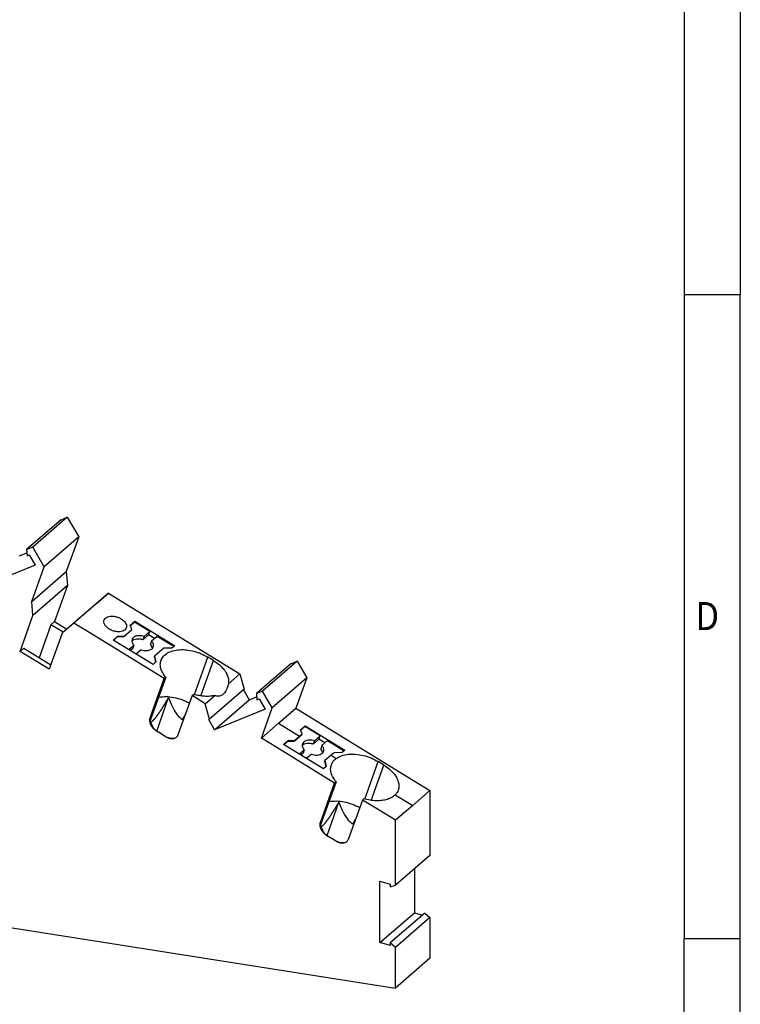
# Model space of a CAD drawing. Units: millimetres. Extents: x -458 to -38, y -297 to 0.
# Drawn here: x -103 to -38, y -240 to -153 of the extents above; entities that cross this region are included whole.
import ezdxf

# ---------------------------------------------------------------- set-up
doc = ezdxf.new("R2010")
doc.units = ezdxf.units.MM
doc.layers.add('1', color=7, linetype='Continuous')
doc.styles.add('CONVERTER_11', font='txt.shx', dxfattribs={"width": 0.9})

# ---------------------------------------------------------------- blocks, each defined once
blk = doc.blocks.new('PTI_4_PE_L_L-select__1', base_point=(-167.895, -238.932))
at = {"color": 7, "linetype": 'Continuous'}
for p, q in [((-98.934, -197.202), (-102.009, -199.865)), ((-98.391, -196.979), (-101.466, -199.642)), ((-98.934, -197.202), (-98.391, -196.979)), ((-98.391, -196.979), (-97.369, -198.733)), ((-97.369, -198.733), (-100.444, -201.396)), ((-97.369, -198.733), (-98.473, -201.813)), ((-101.466, -199.642), (-102.009, -199.865)), ((-102.009, -199.865), (-101.963, -200.407)), ((-100.444, -201.396), (-101.466, -199.642)), ((-102.651, -200.423), (-101.985, -200.149)), ((-101.963, -200.407), (-101.77, -200.328)), ((-101.77, -200.328), (-101.239, -201.24)), ((-101.239, -201.24), (-105.726, -203.086)), ((-101.548, -204.476), (-100.444, -201.396)), ((-101.548, -204.476), (-98.473, -201.813)), ((-98.473, -201.813), (-98.368, -203.062)), ((-98.368, -203.062), (-101.443, -205.725)), ((-98.368, -203.062), (-99.519, -206.271)), ((-94.727, -203.748), (-97.802, -206.411)), ((-95.773, -204.654), (-94.727, -203.748)), ((-94.727, -203.748), (-93.465, -204.522)), ((-101.443, -205.725), (-101.548, -204.476)), ((-95.773, -204.654), (-98.848, -207.317)), ((-93.465, -204.522), (-83.02, -210.931)), ((-102.594, -208.934), (-101.443, -205.725)), ((-99.844, -206.553), (-100.898, -209.494)), ((-99.844, -206.553), (-99.519, -206.271)), ((-98.745, -207.227), (-99.844, -206.553)), ((-99.519, -206.271), (-98.42, -206.946)), ((-97.802, -206.411), (-98.848, -207.317)), ((-96.54, -207.185), (-97.802, -206.411)), ((-93.326, -207.57), (-92.645, -206.98)), ((-92.775, -206.605), (-92.366, -206.251)), ((-92.645, -206.98), (-92.775, -206.605)), ((-92.761, -206.644), (-92.393, -206.325)), ((-92.672, -207.055), (-92.645, -206.98)), ((-92.393, -206.325), (-92.366, -206.251)), ((-91.034, -207.159), (-92.393, -206.325)), ((-92.366, -206.251), (-88.824, -208.424)), ((-98.848, -207.317), (-99.999, -210.526)), ((-89.745, -211.354), (-96.54, -207.185)), ((-94.291, -207.918), (-93.855, -207.541)), ((-93.882, -207.615), (-94.256, -207.939)), ((-93.855, -207.541), (-93.882, -207.615)), ((-93.882, -207.615), (-93.352, -207.644)), ((-93.855, -207.541), (-93.326, -207.57)), ((-92.672, -207.055), (-93.352, -207.644)), ((-93.326, -207.57), (-93.352, -207.644)), ((-91.141, -207.458), (-91.645, -207.895)), ((-91.538, -207.596), (-91.645, -207.895)), ((-91.538, -207.596), (-91.034, -207.159)), ((-91.141, -207.458), (-91.034, -207.159)), ((-90.621, -207.777), (-91.141, -207.458)), ((-90.879, -208), (-90.375, -207.564)), ((-90.375, -207.564), (-88.886, -208.477)), ((-102.594, -208.934), (-102.269, -208.653)), ((-102.269, -208.653), (-99.858, -210.132)), ((-90.749, -210.091), (-94.291, -207.918)), ((-92.897, -208.773), (-92.454, -208.39)), ((-92.561, -208.688), (-92.758, -208.859)), ((-92.454, -208.39), (-92.561, -208.688)), ((-90.879, -208), (-90.986, -208.299)), ((-89.789, -208.651), (-90.607, -209.359)), ((-89.08, -208.645), (-89.789, -208.651)), ((-88.824, -208.424), (-89.08, -208.645)), ((-99.999, -210.526), (-102.594, -208.934)), ((-91.795, -208.794), (-92.238, -209.177)), ((-90.634, -209.434), (-90.607, -209.359)), ((-90.634, -209.434), (-90.53, -209.901)), ((-90.607, -209.359), (-90.494, -209.87)), ((-85.363, -209.753), (-85.857, -209.449)), ((-90.494, -209.87), (-90.749, -210.091)), ((-78.473, -210.03), (-81.548, -212.693)), ((-77.93, -209.806), (-81.005, -212.47)), ((-78.473, -210.03), (-77.93, -209.806)), ((-77.93, -209.806), (-77.063, -211.294)), ((-91.003, -214.862), (-89.745, -211.354)), ((-89.615, -211.242), (-90.996, -215.093)), ((-89.615, -211.242), (-89.745, -211.354)), ((-84.036, -211.811), (-83.02, -210.931)), ((-83.02, -210.931), (-82.635, -212.304)), ((-77.063, -211.294), (-80.138, -213.957)), ((-77.063, -211.294), (-78.031, -213.993)), ((-90.409, -216.042), (-89.371, -213.051)), ((-87.274, -212.871), (-88.532, -216.379)), ((-87.274, -212.871), (-87.144, -212.758)), ((-86.095, -213.594), (-87.274, -212.871)), ((-86.095, -213.594), (-85.255, -212.866)), ((-82.635, -212.304), (-85.71, -214.967)), ((-82.706, -212.365), (-82.19, -213.251)), ((-82.19, -213.251), (-81.524, -212.977)), ((-81.005, -212.47), (-81.548, -212.693)), ((-81.548, -212.693), (-81.502, -213.235)), ((-81.502, -213.235), (-81.309, -213.156)), ((-81.309, -213.156), (-80.778, -214.068)), ((-80.138, -213.957), (-81.005, -212.47)), ((-85.71, -214.967), (-86.095, -213.594)), ((-85.265, -215.914), (-82.19, -213.251)), ((-81.106, -216.656), (-80.138, -213.957)), ((-79.568, -215.324), (-78.031, -213.993)), ((-78.031, -213.993), (-76.654, -214.837)), ((-80.778, -214.068), (-85.265, -215.914)), ((-76.654, -214.837), (-67.553, -220.422)), ((-88.057, -215.053), (-88.126, -215.01)), ((-85.796, -215.002), (-85.71, -214.967)), ((-85.265, -215.914), (-85.796, -215.002)), ((-81.106, -216.656), (-79.568, -215.324)), ((-77.611, -215.909), (-77.202, -215.555)), ((-77.597, -215.949), (-77.229, -215.63)), ((-77.229, -215.63), (-77.202, -215.555)), ((-75.87, -216.464), (-77.229, -215.63)), ((-77.202, -215.555), (-73.66, -217.729)), ((-90.469, -216.01), (-90.256, -216.141)), ((-89.761, -216.444), (-90.256, -216.141)), ((-89.761, -216.444), (-89.548, -216.574)), ((-79.729, -217.5), (-81.106, -216.656)), ((-77.508, -216.359), (-78.188, -216.949)), ((-78.162, -216.874), (-77.697, -216.472)), ((-77.697, -216.472), (-77.481, -216.285)), ((-77.481, -216.285), (-77.611, -215.909)), ((-77.508, -216.359), (-77.481, -216.285)), ((-76.374, -216.901), (-75.87, -216.464)), ((-75.977, -216.762), (-75.87, -216.464)), ((-74.581, -220.659), (-79.729, -217.5)), ((-79.127, -217.223), (-78.691, -216.845)), ((-75.585, -219.396), (-79.127, -217.223)), ((-78.718, -216.92), (-79.092, -217.244)), ((-78.691, -216.845), (-78.718, -216.92)), ((-78.718, -216.92), (-78.188, -216.949)), ((-78.691, -216.845), (-78.162, -216.874)), ((-78.162, -216.874), (-78.188, -216.949)), ((-75.977, -216.762), (-76.481, -217.199)), ((-76.374, -216.901), (-76.481, -217.199)), ((-75.457, -217.081), (-75.977, -216.762)), ((-75.715, -217.305), (-75.822, -217.603)), ((-75.715, -217.305), (-75.211, -216.868)), ((-75.211, -216.868), (-73.722, -217.782)), ((-77.733, -218.078), (-77.29, -217.694)), ((-77.397, -217.993), (-77.594, -218.163)), ((-77.29, -217.694), (-77.397, -217.993)), ((-76.631, -218.099), (-77.074, -218.482)), ((-74.897, -218.19), (-75.443, -218.664)), ((-74.625, -217.955), (-74.897, -218.19)), ((-73.916, -217.95), (-74.625, -217.955)), ((-73.66, -217.729), (-73.916, -217.95)), ((-75.33, -219.174), (-75.585, -219.396)), ((-75.47, -218.738), (-75.443, -218.664)), ((-75.47, -218.738), (-75.366, -219.206)), ((-75.443, -218.664), (-75.33, -219.174)), ((-70.199, -219.057), (-70.693, -218.754)), ((-75.839, -224.167), (-74.581, -220.659)), ((-74.451, -220.546), (-75.832, -224.397)), ((-74.451, -220.546), (-74.581, -220.659)), ((-67.553, -220.422), (-66.094, -221.317)), ((-66.094, -221.317), (-67.631, -222.649)), ((-66.094, -221.317), (-66.094, -227.11)), ((-75.245, -225.347), (-74.207, -222.356)), ((-72.11, -222.175), (-73.368, -225.683)), ((-72.11, -222.175), (-71.98, -222.063)), ((-70.628, -223.085), (-72.11, -222.175)), ((-67.631, -222.649), (-69.169, -223.98)), ((-69.169, -223.98), (-70.628, -223.085)), ((-72.893, -224.357), (-72.962, -224.314)), ((-69.169, -229.773), (-69.169, -223.98)), ((-75.305, -225.314), (-75.092, -225.445)), ((-74.597, -225.748), (-75.092, -225.445)), ((-74.597, -225.748), (-74.384, -225.879)), ((-66.094, -227.11), (-69.169, -229.773)), ((-67.479, -228.31), (-67.479, -232.218)), ((-70.554, -229.403), (-69.628, -229.67)), ((-70.554, -234.881), (-70.554, -229.403)), ((-69.628, -229.67), (-69.628, -229.906)), ((-69.628, -229.906), (-69.169, -229.773)), ((-70.554, -234.881), (-67.479, -232.218)), ((-66.553, -232.249), (-69.628, -234.912)), ((-67.479, -232.218), (-66.757, -232.426)), ((-66.553, -232.249), (-66.094, -232.647)), ((-109.597, -232.584), (-69.169, -238.932)), ((-66.094, -232.647), (-69.169, -235.31)), ((-66.094, -232.647), (-66.094, -236.269)), ((-69.628, -235.148), (-70.554, -234.881)), ((-69.169, -235.31), (-69.628, -234.912)), ((-69.628, -234.912), (-69.628, -235.148)), ((-69.169, -238.932), (-69.169, -235.31)), ((-66.094, -236.269), (-69.169, -238.932))]:
    blk.add_line(p, q, dxfattribs=at)
at = {"color": 2, "linetype": 'Continuous'}
for p, q in [((-87.053, -212.784), (-85.857, -209.449)), ((-86.491, -212.899), (-85.363, -209.753)), ((-88.126, -215.01), (-87.889, -214.584)), ((-79.568, -215.324), (-77.697, -216.472)), ((-74.897, -218.19), (-74.44, -218.471)), ((-71.889, -222.089), (-70.693, -218.754)), ((-71.327, -222.204), (-70.199, -219.057)), ((-69.177, -221.7), (-67.631, -222.649)), ((-72.962, -224.314), (-72.725, -223.889))]:
    blk.add_line(p, q, dxfattribs=at)
at = {"color": 7, "linetype": 'Continuous'}
for points, knots in [([(-93.13, -206.843), (-93.163, -206.904), (-93.236, -207.034), (-93.456, -207.146), (-93.722, -207.197), (-94.026, -207.18), (-94.337, -207.101), (-94.628, -206.965), (-94.874, -206.784), (-95.047, -206.576), (-95.146, -206.349), (-95.119, -206.203), (-95.107, -206.134)], [0, 0, 0, 0, 0.20428, 0.436776, 0.708796, 1.015285, 1.341261, 1.667236, 1.973725, 2.245746, 2.478242, 2.682522, 2.682522, 2.682522, 2.682522]), ([(-95.107, -206.134), (-95.092, -206.102), (-95.062, -206.035), (-95.01, -205.984), (-94.983, -205.958)], [0, 0, 0, 0, 0.1062139, 0.2170719, 0.2170719, 0.2170719, 0.2170719]), ([(-94.983, -205.958), (-94.925, -205.919), (-94.8, -205.835), (-94.56, -205.788), (-94.294, -205.788), (-94.014, -205.842), (-93.742, -205.944), (-93.498, -206.087), (-93.299, -206.261), (-93.163, -206.452), (-93.091, -206.655), (-93.117, -206.783), (-93.13, -206.843)], [0, 0, 0, 0, 0.208188, 0.448054, 0.716913, 1.005097, 1.299234, 1.584923, 1.849237, 2.083474, 2.286576, 2.468793, 2.468793, 2.468793, 2.468793]), ([(-92.608, -207.858), (-92.618, -207.899), (-92.639, -207.985), (-92.615, -208.124), (-92.555, -208.263), (-92.489, -208.346), (-92.454, -208.39)], [0, 0, 0, 0, 0.1271619, 0.2628002, 0.4127195, 0.5791949, 0.5791949, 0.5791949, 0.5791949]), ([(-91.645, -207.895), (-91.742, -207.87), (-91.931, -207.824), (-92.207, -207.827), (-92.453, -207.879), (-92.573, -207.975), (-92.629, -208.018)], [0, 0, 0, 0, 0.300202, 0.579006, 0.824611, 1.03494, 1.03494, 1.03494, 1.03494]), ([(-91.538, -207.596), (-91.617, -207.576), (-91.771, -207.536), (-92.002, -207.524), (-92.213, -207.549), (-92.393, -207.614), (-92.536, -207.715), (-92.585, -207.812), (-92.608, -207.858)], [0, 0, 0, 0, 0.244406, 0.476644, 0.689398, 0.878656, 1.045627, 1.198481, 1.198481, 1.198481, 1.198481]), ([(-91.795, -208.794), (-91.716, -208.814), (-91.562, -208.854), (-91.331, -208.866), (-91.12, -208.841), (-90.941, -208.776), (-90.797, -208.675), (-90.749, -208.579), (-90.725, -208.533)], [0, 0, 0, 0, 0.244406, 0.476644, 0.689398, 0.878656, 1.045627, 1.198481, 1.198481, 1.198481, 1.198481]), ([(-90.811, -208.67), (-90.824, -208.606), (-90.851, -208.468), (-90.939, -208.358), (-90.986, -208.299)], [0, 0, 0, 0, 0.1929389, 0.4156254, 0.4156254, 0.4156254, 0.4156254]), ([(-90.725, -208.533), (-90.715, -208.491), (-90.694, -208.405), (-90.718, -208.267), (-90.779, -208.127), (-90.844, -208.044), (-90.879, -208)], [0, 0, 0, 0, 0.1271619, 0.2628002, 0.4127195, 0.5791949, 0.5791949, 0.5791949, 0.5791949]), ([(-90.037, -209.726), (-89.973, -209.598), (-89.84, -209.332), (-89.453, -209.044), (-88.967, -208.851), (-88.391, -208.763), (-87.758, -208.781), (-87.102, -208.904), (-86.454, -209.119), (-86.055, -209.34), (-85.857, -209.449)], [0, 0, 0, 0, 0.423935, 0.884094, 1.402453, 1.983784, 2.619503, 3.29226, 3.979713, 4.657703, 4.657703, 4.657703, 4.657703]), ([(-89.615, -211.242), (-89.712, -211.117), (-89.895, -210.88), (-90.061, -210.483), (-90.127, -210.088), (-90.066, -209.844), (-90.037, -209.726)], [0, 0, 0, 0, 0.470992, 0.895798, 1.281082, 1.643041, 1.643041, 1.643041, 1.643041]), ([(-85.363, -209.753), (-85.218, -209.848), (-84.938, -210.034), (-84.582, -210.367), (-84.3, -210.72), (-84.11, -211.087), (-84.006, -211.455), (-84.026, -211.695), (-84.036, -211.811)], [0, 0, 0, 0, 0.51858, 1.006602, 1.457054, 1.867124, 2.239745, 2.584909, 2.584909, 2.584909, 2.584909]), ([(-84.126, -212.106), (-84.187, -212.256), (-84.298, -212.525), (-84.569, -212.831), (-84.92, -212.967), (-85.141, -212.9), (-85.255, -212.866)], [0, 0, 0, 0, 0.484281, 0.868399, 1.196626, 1.544233, 1.544233, 1.544233, 1.544233]), ([(-84.036, -211.811), (-84.05, -211.862), (-84.076, -211.961), (-84.109, -212.059), (-84.126, -212.106)], [0, 0, 0, 0, 0.1585437, 0.3088443, 0.3088443, 0.3088443, 0.3088443]), ([(-89.371, -213.051), (-89.388, -213.08), (-89.422, -213.136), (-89.472, -213.22), (-89.521, -213.301), (-89.569, -213.38), (-89.616, -213.458), (-89.662, -213.533), (-89.707, -213.606), (-89.751, -213.677), (-89.794, -213.747), (-89.837, -213.815), (-89.879, -213.882), (-89.921, -213.948), (-89.961, -214.011), (-90.001, -214.073), (-90.04, -214.134), (-90.079, -214.192), (-90.116, -214.249), (-90.152, -214.304), (-90.188, -214.357), (-90.223, -214.409), (-90.257, -214.458), (-90.291, -214.507), (-90.325, -214.555), (-90.359, -214.603), (-90.394, -214.652), (-90.428, -214.698), (-90.461, -214.743), (-90.494, -214.786), (-90.526, -214.827), (-90.557, -214.866), (-90.587, -214.903), (-90.616, -214.939), (-90.645, -214.973), (-90.675, -215.006), (-90.704, -215.039), (-90.734, -215.071), (-90.764, -215.101), (-90.792, -215.129), (-90.82, -215.155), (-90.847, -215.179), (-90.874, -215.201), (-90.9, -215.221), (-90.925, -215.239), (-90.942, -215.251), (-90.951, -215.256), (-90.951, -215.256), (-90.951, -215.256)], [0, 0, 0, 0, 0.099708, 0.197046, 0.292047, 0.384743, 0.475167, 0.563352, 0.64933, 0.733135, 0.814798, 0.894353, 0.974184, 1.051955, 1.127693, 1.201425, 1.273178, 1.342978, 1.410854, 1.476832, 1.54094, 1.603204, 1.663654, 1.722315, 1.779217, 1.840912, 1.900577, 1.95824, 2.01393, 2.067677, 2.119509, 2.169457, 2.217552, 2.263824, 2.308305, 2.351029, 2.397094, 2.441106, 2.483104, 2.52313, 2.561229, 2.597449, 2.631843, 2.664469, 2.69539, 2.724675, 2.725488, 2.7263, 2.7263, 2.7263, 2.7263]), ([(-90.247, -213.004), (-90.03, -212.979), (-89.577, -212.928), (-88.878, -213.02), (-88.173, -213.208), (-87.733, -213.427), (-87.513, -213.537)], [0, 0, 0, 0, 0.654058, 1.361943, 2.098243, 2.833363, 2.833363, 2.833363, 2.833363]), ([(-89.371, -213.051), (-89.296, -213.248), (-89.157, -213.611), (-88.92, -214.097), (-88.679, -214.488), (-88.457, -214.749), (-88.272, -214.914), (-88.174, -214.978), (-88.126, -215.01)], [0, 0, 0, 0, 0.632779, 1.164575, 1.618779, 2.008766, 2.187846, 2.359469, 2.359469, 2.359469, 2.359469]), ([(-85.255, -212.866), (-85.399, -212.891), (-85.698, -212.944), (-86.167, -212.94), (-86.656, -212.885), (-86.98, -212.801), (-87.144, -212.758)], [0, 0, 0, 0, 0.438923, 0.908628, 1.402286, 1.911207, 1.911207, 1.911207, 1.911207]), ([(-91.022, -214.928), (-91.021, -214.922), (-91.018, -214.911), (-91.014, -214.895), (-91.009, -214.878), (-91.005, -214.868), (-91.003, -214.862)], [0, 0, 0, 0, 0.01699627, 0.03437232, 0.05141585, 0.06834951, 0.06834951, 0.06834951, 0.06834951]), ([(-90.469, -216.01), (-90.493, -215.994), (-90.54, -215.964), (-90.604, -215.914), (-90.666, -215.86), (-90.724, -215.801), (-90.781, -215.736), (-90.834, -215.666), (-90.881, -215.594), (-90.922, -215.521), (-90.956, -215.449), (-90.985, -215.375), (-91.009, -215.299), (-91.026, -215.224), (-91.036, -215.146), (-91.039, -215.074), (-91.036, -214.999), (-91.027, -214.953), (-91.022, -214.928)], [0, 0, 0, 0, 0.088949, 0.16601, 0.243562, 0.335154, 0.413001, 0.504476, 0.595795, 0.672516, 0.755278, 0.836346, 0.909859, 0.994553, 1.065144, 1.145314, 1.212281, 1.287605, 1.287605, 1.287605, 1.287605]), ([(-90.996, -215.093), (-90.999, -215.089), (-91.006, -215.081), (-91.014, -215.066), (-91.02, -215.051), (-91.026, -215.032), (-91.029, -215.011), (-91.03, -214.987), (-91.028, -214.96), (-91.025, -214.941), (-91.023, -214.931)], [0, 0, 0, 0, 0.0152999, 0.0310275, 0.0482244, 0.0668231, 0.0897991, 0.1110107, 0.1401525, 0.1696112, 0.1696112, 0.1696112, 0.1696112]), ([(-91.023, -214.931), (-91.023, -214.931), (-91.023, -214.93), (-91.023, -214.93), (-91.022, -214.929), (-91.022, -214.928), (-91.022, -214.928)], [0, 0, 0, 0, 0.000778424, 0.00154362, 0.002322727, 0.003110829, 0.003110829, 0.003110829, 0.003110829]), ([(-90.996, -215.093), (-90.973, -215.179), (-90.926, -215.355), (-90.834, -215.562), (-90.741, -215.718), (-90.663, -215.822), (-90.572, -215.921), (-90.502, -215.975), (-90.465, -216.003)], [0, 0, 0, 0, 0.269851, 0.545261, 0.67431, 0.814303, 0.936219, 1.076991, 1.076991, 1.076991, 1.076991]), ([(-90.256, -216.141), (-90.291, -216.118), (-90.362, -216.074), (-90.431, -216.027), (-90.465, -216.003)], [0, 0, 0, 0, 0.1257588, 0.2501955, 0.2501955, 0.2501955, 0.2501955]), ([(-89.54, -216.571), (-89.578, -216.55), (-89.652, -216.51), (-89.725, -216.466), (-89.761, -216.444)], [0, 0, 0, 0, 0.1279637, 0.2549001, 0.2549001, 0.2549001, 0.2549001]), ([(-88.86, -216.692), (-88.886, -216.7), (-88.939, -216.714), (-89.025, -216.723), (-89.111, -216.723), (-89.197, -216.712), (-89.283, -216.693), (-89.376, -216.662), (-89.467, -216.622), (-89.523, -216.589), (-89.548, -216.574)], [0, 0, 0, 0, 0.0806953, 0.164229, 0.2588193, 0.3386653, 0.421187, 0.5241421, 0.6300453, 0.7191415, 0.7191415, 0.7191415, 0.7191415]), ([(-88.818, -216.677), (-88.872, -216.683), (-88.983, -216.696), (-89.17, -216.69), (-89.362, -216.654), (-89.485, -216.596), (-89.54, -216.571)], [0, 0, 0, 0, 0.1627239, 0.3357636, 0.5606552, 0.742242, 0.742242, 0.742242, 0.742242]), ([(-88.532, -216.379), (-88.54, -216.399), (-88.555, -216.436), (-88.585, -216.487), (-88.619, -216.534), (-88.672, -216.59), (-88.751, -216.65), (-88.824, -216.678), (-88.86, -216.692)], [0, 0, 0, 0, 0.0645144, 0.1198349, 0.1785504, 0.2366104, 0.3521897, 0.4704256, 0.4704256, 0.4704256, 0.4704256]), ([(-77.444, -217.162), (-77.454, -217.204), (-77.475, -217.29), (-77.451, -217.428), (-77.391, -217.568), (-77.325, -217.651), (-77.29, -217.694)], [0, 0, 0, 0, 0.1271619, 0.2628002, 0.4127195, 0.5791949, 0.5791949, 0.5791949, 0.5791949]), ([(-76.481, -217.199), (-76.578, -217.175), (-76.767, -217.128), (-77.043, -217.131), (-77.289, -217.184), (-77.409, -217.279), (-77.465, -217.323)], [0, 0, 0, 0, 0.300202, 0.579006, 0.824611, 1.03494, 1.03494, 1.03494, 1.03494]), ([(-76.374, -216.901), (-76.453, -216.88), (-76.607, -216.841), (-76.838, -216.828), (-77.049, -216.853), (-77.229, -216.919), (-77.372, -217.02), (-77.421, -217.116), (-77.444, -217.162)], [0, 0, 0, 0, 0.244406, 0.476644, 0.689398, 0.878656, 1.045627, 1.198481, 1.198481, 1.198481, 1.198481]), ([(-75.561, -217.837), (-75.551, -217.796), (-75.53, -217.71), (-75.554, -217.571), (-75.615, -217.432), (-75.68, -217.349), (-75.715, -217.305)], [0, 0, 0, 0, 0.1271619, 0.2628002, 0.4127195, 0.5791949, 0.5791949, 0.5791949, 0.5791949]), ([(-76.631, -218.099), (-76.552, -218.119), (-76.398, -218.159), (-76.167, -218.171), (-75.956, -218.146), (-75.777, -218.081), (-75.633, -217.979), (-75.585, -217.883), (-75.561, -217.837)], [0, 0, 0, 0, 0.244406, 0.476644, 0.689398, 0.878656, 1.045627, 1.198481, 1.198481, 1.198481, 1.198481]), ([(-75.647, -217.975), (-75.66, -217.911), (-75.687, -217.773), (-75.775, -217.663), (-75.822, -217.603)], [0, 0, 0, 0, 0.1929389, 0.4156254, 0.4156254, 0.4156254, 0.4156254]), ([(-74.44, -218.471), (-74.287, -218.382), (-73.961, -218.191), (-73.366, -218.079), (-72.708, -218.072), (-72.015, -218.188), (-71.327, -218.406), (-70.903, -218.638), (-70.693, -218.754)], [0, 0, 0, 0, 0.52744, 1.125647, 1.78815, 2.49614, 3.22374, 3.942335, 3.942335, 3.942335, 3.942335]), ([(-74.451, -220.546), (-74.548, -220.422), (-74.731, -220.184), (-74.897, -219.787), (-74.963, -219.393), (-74.902, -219.149), (-74.873, -219.031)], [0, 0, 0, 0, 0.470992, 0.895798, 1.281082, 1.643041, 1.643041, 1.643041, 1.643041]), ([(-74.873, -219.031), (-74.823, -218.924), (-74.722, -218.705), (-74.536, -218.55), (-74.44, -218.471)], [0, 0, 0, 0, 0.3475752, 0.7159556, 0.7159556, 0.7159556, 0.7159556]), ([(-70.199, -219.057), (-70.042, -219.162), (-69.739, -219.364), (-69.361, -219.731), (-69.074, -220.121), (-68.897, -220.522), (-68.828, -220.923), (-68.889, -221.172), (-68.919, -221.292)], [0, 0, 0, 0, 0.56419, 1.091142, 1.572419, 2.005917, 2.398242, 2.766147, 2.766147, 2.766147, 2.766147]), ([(-69.177, -221.7), (-69.277, -221.786), (-69.486, -221.966), (-69.894, -222.132), (-70.362, -222.232), (-70.881, -222.253), (-71.43, -222.203), (-71.795, -222.11), (-71.98, -222.063)], [0, 0, 0, 0, 0.391505, 0.824545, 1.302862, 1.822959, 2.376162, 2.950382, 2.950382, 2.950382, 2.950382]), ([(-68.919, -221.292), (-68.95, -221.366), (-69.014, -221.516), (-69.122, -221.638), (-69.177, -221.7)], [0, 0, 0, 0, 0.2393945, 0.4859098, 0.4859098, 0.4859098, 0.4859098]), ([(-74.207, -222.356), (-74.224, -222.384), (-74.258, -222.441), (-74.308, -222.524), (-74.357, -222.606), (-74.405, -222.685), (-74.452, -222.762), (-74.498, -222.837), (-74.543, -222.911), (-74.587, -222.982), (-74.63, -223.051), (-74.673, -223.119), (-74.715, -223.186), (-74.757, -223.252), (-74.797, -223.316), (-74.837, -223.378), (-74.876, -223.438), (-74.915, -223.497), (-74.952, -223.553), (-74.988, -223.608), (-75.024, -223.662), (-75.059, -223.713), (-75.093, -223.763), (-75.127, -223.811), (-75.161, -223.86), (-75.195, -223.908), (-75.23, -223.956), (-75.264, -224.003), (-75.297, -224.048), (-75.33, -224.09), (-75.362, -224.131), (-75.393, -224.17), (-75.423, -224.208), (-75.452, -224.244), (-75.481, -224.277), (-75.511, -224.311), (-75.54, -224.344), (-75.57, -224.376), (-75.6, -224.406), (-75.628, -224.434), (-75.656, -224.46), (-75.683, -224.484), (-75.71, -224.506), (-75.736, -224.526), (-75.761, -224.544), (-75.778, -224.555), (-75.787, -224.561), (-75.787, -224.561), (-75.787, -224.561)], [0, 0, 0, 0, 0.099708, 0.197046, 0.292047, 0.384743, 0.475167, 0.563352, 0.64933, 0.733135, 0.814798, 0.894353, 0.974184, 1.051955, 1.127693, 1.201425, 1.273178, 1.342978, 1.410854, 1.476832, 1.54094, 1.603204, 1.663654, 1.722315, 1.779217, 1.840912, 1.900577, 1.95824, 2.01393, 2.067677, 2.119509, 2.169457, 2.217552, 2.263824, 2.308305, 2.351029, 2.397094, 2.441106, 2.483104, 2.52313, 2.561229, 2.597449, 2.631843, 2.664469, 2.69539, 2.724675, 2.725488, 2.7263, 2.7263, 2.7263, 2.7263]), ([(-75.083, -222.308), (-74.866, -222.284), (-74.413, -222.233), (-73.714, -222.324), (-73.009, -222.513), (-72.569, -222.732), (-72.349, -222.841)], [0, 0, 0, 0, 0.654057, 1.361943, 2.098243, 2.833362, 2.833362, 2.833362, 2.833362]), ([(-74.207, -222.356), (-74.132, -222.553), (-73.993, -222.915), (-73.756, -223.401), (-73.515, -223.793), (-73.293, -224.054), (-73.108, -224.218), (-73.01, -224.283), (-72.962, -224.314)], [0, 0, 0, 0, 0.632779, 1.164575, 1.618779, 2.008766, 2.187846, 2.359469, 2.359469, 2.359469, 2.359469]), ([(-75.305, -225.314), (-75.329, -225.298), (-75.376, -225.268), (-75.444, -225.216), (-75.505, -225.161), (-75.563, -225.102), (-75.617, -225.04), (-75.668, -224.973), (-75.716, -224.9), (-75.757, -224.828), (-75.792, -224.753), (-75.823, -224.675), (-75.846, -224.599), (-75.863, -224.52), (-75.873, -224.447), (-75.875, -224.37), (-75.871, -224.3), (-75.862, -224.254), (-75.858, -224.233)], [0, 0, 0, 0, 0.088949, 0.16601, 0.25697, 0.335155, 0.413001, 0.504476, 0.589056, 0.672517, 0.755279, 0.836347, 0.923391, 0.994554, 1.077662, 1.145316, 1.223423, 1.287608, 1.287608, 1.287608, 1.287608]), ([(-75.832, -224.397), (-75.835, -224.393), (-75.842, -224.385), (-75.85, -224.371), (-75.857, -224.355), (-75.862, -224.336), (-75.865, -224.316), (-75.866, -224.291), (-75.864, -224.264), (-75.861, -224.245), (-75.859, -224.236)], [0, 0, 0, 0, 0.0141231, 0.0310272, 0.0500432, 0.0668221, 0.0897981, 0.1110097, 0.1401515, 0.1696102, 0.1696102, 0.1696102, 0.1696102]), ([(-75.859, -224.236), (-75.859, -224.235), (-75.859, -224.235), (-75.859, -224.234), (-75.858, -224.233), (-75.858, -224.233), (-75.858, -224.233)], [0, 0, 0, 0, 0.000778421, 0.001543654, 0.002322773, 0.003110897, 0.003110897, 0.003110897, 0.003110897]), ([(-75.858, -224.233), (-75.857, -224.227), (-75.854, -224.216), (-75.85, -224.199), (-75.845, -224.183), (-75.841, -224.172), (-75.839, -224.167)], [0, 0, 0, 0, 0.01724188, 0.03437219, 0.05141565, 0.06834924, 0.06834924, 0.06834924, 0.06834924]), ([(-75.832, -224.397), (-75.809, -224.484), (-75.762, -224.66), (-75.67, -224.867), (-75.577, -225.023), (-75.496, -225.131), (-75.404, -225.229), (-75.334, -225.283), (-75.301, -225.308)], [0, 0, 0, 0, 0.269851, 0.545261, 0.67431, 0.814303, 0.951292, 1.076998, 1.076998, 1.076998, 1.076998]), ([(-75.092, -225.445), (-75.127, -225.423), (-75.198, -225.379), (-75.267, -225.332), (-75.301, -225.308)], [0, 0, 0, 0, 0.1257588, 0.2501955, 0.2501955, 0.2501955, 0.2501955]), ([(-74.376, -225.875), (-74.414, -225.855), (-74.488, -225.814), (-74.561, -225.77), (-74.597, -225.748)], [0, 0, 0, 0, 0.1279637, 0.2549001, 0.2549001, 0.2549001, 0.2549001]), ([(-73.696, -225.997), (-73.75, -226.009), (-73.86, -226.035), (-74.002, -226.023), (-74.119, -225.998), (-74.212, -225.967), (-74.303, -225.927), (-74.359, -225.894), (-74.384, -225.879)], [0, 0, 0, 0, 0.1629206, 0.33806, 0.4205817, 0.5235368, 0.62944, 0.7185361, 0.7185361, 0.7185361, 0.7185361]), ([(-73.654, -225.981), (-73.708, -225.988), (-73.819, -226.001), (-74.006, -225.994), (-74.198, -225.959), (-74.321, -225.901), (-74.376, -225.875)], [0, 0, 0, 0, 0.1627239, 0.3357635, 0.5606551, 0.742242, 0.742242, 0.742242, 0.742242]), ([(-73.368, -225.683), (-73.384, -225.72), (-73.415, -225.793), (-73.479, -225.867), (-73.538, -225.917), (-73.588, -225.95), (-73.642, -225.978), (-73.679, -225.991), (-73.696, -225.997)], [0, 0, 0, 0, 0.1201203, 0.2362023, 0.2893437, 0.3521098, 0.4152377, 0.4703796, 0.4703796, 0.4703796, 0.4703796])]:
    blk.add_open_spline(points, degree=3, knots=knots, dxfattribs=at)
at = {"color": 2, "linetype": 'Continuous'}
for points, knots in [([(-90.465, -216.003), (-90.465, -216.005), (-90.467, -216.007), (-90.468, -216.009), (-90.469, -216.01)], [0, 0, 0, 0, 0.003716909, 0.007435834, 0.007435834, 0.007435834, 0.007435834]), ([(-89.548, -216.574), (-89.547, -216.574), (-89.544, -216.573), (-89.542, -216.571), (-89.54, -216.571)], [0, 0, 0, 0, 0.004452924, 0.008912793, 0.008912793, 0.008912793, 0.008912793]), ([(-75.301, -225.308), (-75.301, -225.309), (-75.303, -225.311), (-75.304, -225.313), (-75.305, -225.314)], [0, 0, 0, 0, 0.003716909, 0.007435834, 0.007435834, 0.007435834, 0.007435834]), ([(-74.384, -225.879), (-74.383, -225.878), (-74.38, -225.877), (-74.378, -225.876), (-74.376, -225.875)], [0, 0, 0, 0, 0.004452924, 0.008912793, 0.008912793, 0.008912793, 0.008912793])]:
    blk.add_open_spline(points, degree=3, knots=knots, dxfattribs=at)
blk = doc.blocks.new('Allg1', base_point=(-116.995, -207.59))
blk.add_blockref('PTI_4_PE_L_L-select__1', (-167.895, -238.932))
blk = doc.blocks.new('_rahmen', base_point=(-43.46, -296.936))
at = {"layer": '1', "color": 6, "linetype": 'Continuous'}
for p, q in [((-43.46, -119.736), (-43.46, -177.136)), ((-43.46, -177.136), (-43.46, -234.536)), ((-43.46, -270.686), (-43.46, -234.536))]:
    blk.add_line(p, q, dxfattribs=at)
at = {"layer": '1', "color": 2, "linetype": 'Continuous'}
for p, q in [((-38.46, -119.736), (-38.46, -177.136)), ((-43.46, -177.136), (-38.46, -177.136)), ((-38.46, -234.536), (-38.46, -177.136)), ((-38.46, -234.536), (-43.46, -234.536)), ((-38.46, -291.936), (-38.46, -234.536))]:
    blk.add_line(p, q, dxfattribs=at)
at = {"layer": '1', "color": 7, "style": 'CONVERTER_11', "width": 0.9}
blk.add_text('D', height=2.5, dxfattribs=at).set_placement((-42.46, -207.036))
blk = doc.blocks.new('A3I_CS', base_point=(-43.46, -296.936))
at = {"layer": '1'}
blk.add_blockref('_rahmen', (-43.46, -296.936), dxfattribs=at)
blk = doc.blocks.new('1')
for name, p in [('A3I_CS', (-43.46, -296.936)), ('Allg1', (-116.995, -207.59))]:
    blk.add_blockref(name, p)

msp = doc.modelspace()

# ---------------------------------------------------------------- block references
at = {"layer": '1'}
msp.add_blockref('1', (0, 0), dxfattribs=at)

doc.saveas('drawing.dxf')
